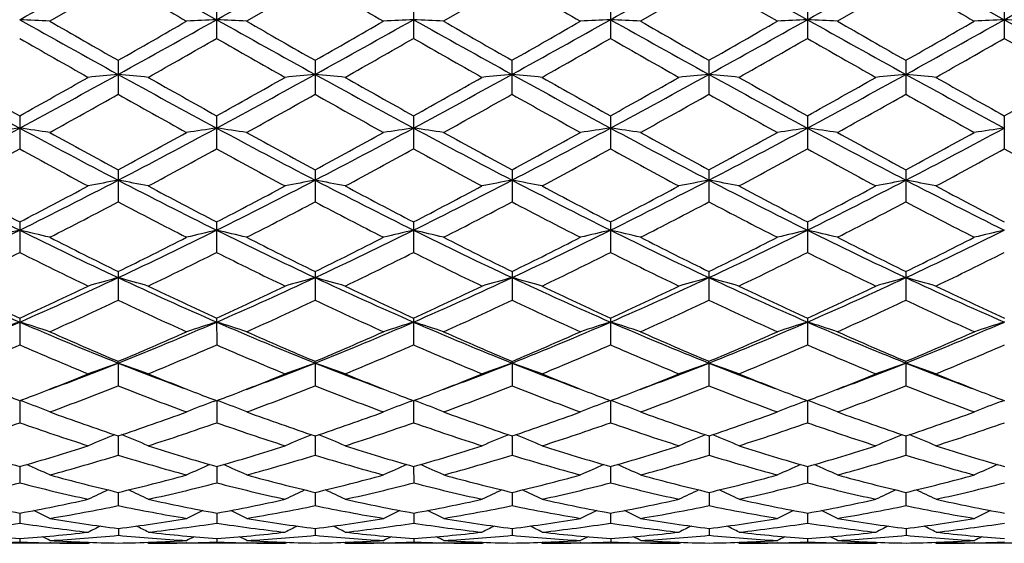
# Model space of a CAD drawing. Units: inches. Extents: x 0 to 11, y 0 to 8.5.
# Drawn here: x 8.9 to 9.1, y 4.5 to 4.6 of the extents above; entities that cross this region are included whole.
import ezdxf

# ---------------------------------------------------------------- set-up
doc = ezdxf.new("R2010")
doc.units = ezdxf.units.IN
doc.header["$LTSCALE"] = 0.605
doc.header["$MEASUREMENT"] = 0
doc.layers.get('0').update_dxf_attribs({"linetype": 'CONTINUOUS'})

msp = doc.modelspace()

# ---------------------------------------------------------------- linework, layer by layer
at = {"color": 7, "linetype": 'CONTINUOUS'}
for p, q in [((8.8803763879, 4.6307191353), (8.9096238504, 4.61430129)), ((9.0558610335, 4.6307191353), (9.0851091615, 4.61430129)), ((9.114355906, 4.6307191353), (9.1436037178, 4.614301281)), ((8.8803744017, 4.6255715757), (8.8600425223, 4.6138601881)), ((8.9388689132, 4.6255719327), (8.9185358815, 4.6138601871)), ((8.9973641763, 4.6255734521), (8.9770333888, 4.6138601862)), ((9.0558594347, 4.6255719349), (9.0355305702, 4.6138601876)), ((9.076193135, 4.6138601872), (9.0558594347, 4.6255719349)), ((9.1143539447, 4.6255715753), (9.0940224628, 4.6138601876)), ((8.9096219087, 4.6189889546), (8.9096223584, 4.6087465164)), ((8.96811664, 4.6189908539), (8.9681170899, 4.608744627)), ((9.0266119971, 4.6189908539), (9.026612447, 4.6087446237)), ((9.0851067285, 4.6189889546), (9.0851071783, 4.6087465134)), ((9.1436017522, 4.6189888245), (9.1436022019, 4.608746646)), ((8.8803754277, 4.6022272814), (8.8803763231, 4.5921299795)), ((8.9388699404, 4.6022269278), (8.9388708357, 4.5921303264)), ((8.9973651996, 4.6022254301), (8.9973660947, 4.5921318101)), ((9.0558604586, 4.6022269278), (9.0558613539, 4.5921303308)), ((9.1143549712, 4.6022272814), (9.1143558666, 4.5921299787)), ((8.8511293752, 4.5857368109), (8.8511307071, 4.5758882293)), ((8.9096243989, 4.5857369368), (8.9096257308, 4.5758881102)), ((8.96811913, 4.5857387743), (8.9681204624, 4.5758863039)), ((9.0266144871, 4.5857387743), (9.0266158196, 4.5758863006)), ((9.0851092187, 4.5857369368), (9.0851105506, 4.5758881068)), ((9.1436042424, 4.5857368109), (9.1436055743, 4.575888234)), ((8.8803793588, 4.5696827937), (8.8803811152, 4.5601713433)), ((8.9388738715, 4.5696824585), (8.9388756278, 4.5601716676)), ((8.9973691308, 4.5696810387), (8.9973708866, 4.5601730569)), ((9.0558643897, 4.5696824585), (9.055866146, 4.5601716723)), ((9.1143589023, 4.5696827937), (9.1143606587, 4.5601713424)), ((8.8511347096, 4.5542134429), (8.8511368725, 4.5451369376)), ((8.9096297333, 4.5542135597), (8.9096318962, 4.5451368294)), ((8.9681244643, 4.5542152647), (8.968126628, 4.5451351761)), ((9.0266198214, 4.5542152647), (9.0266219851, 4.5451351729)), ((9.0851145531, 4.5542135597), (9.085116716, 4.5451368259)), ((8.8803860449, 4.5394838983), (8.8803885948, 4.5309238196)), ((8.9388805576, 4.5394835945), (8.9388831073, 4.5309241083)), ((8.9973758171, 4.539482307), (8.9973783661, 4.5309253497)), ((9.0558710758, 4.5394835945), (9.0558736256, 4.5309241133)), ((9.1143655884, 4.5394838983), (9.1143681383, 4.5309238182)), ((8.8511426833, 4.5256301457), (8.851145594, 4.517674522)), ((8.9096377069, 4.5256302489), (8.9096406177, 4.5176744284)), ((8.9681324377, 4.525631756), (8.9681353496, 4.5176729919)), ((9.0266277949, 4.525631756), (9.0266307068, 4.5176729886)), ((9.0851225267, 4.5256302489), (9.0851254375, 4.5176744251)), ((8.8803982592, 4.5122798933), (8.880395229, 4.512791122)), ((8.8803982592, 4.5122798933), (8.8803984745, 4.5055113734)), ((8.9388931316, 4.5122796787), (8.9388897418, 4.5127908611)), ((8.9388931316, 4.5122796787), (8.938892987, 4.5055116157)), ((8.9973880178, 4.5122787495), (8.9973850014, 4.5127897555)), ((8.9973880178, 4.5122787495), (8.9973882456, 4.5055126617)), ((9.0558829048, 4.5122796787), (9.05588026, 4.5127908611)), ((9.0558829048, 4.5122796787), (9.0558835052, 4.505511621)), ((9.1143777773, 4.5122798933), (9.1143747725, 4.512791122)), ((9.1143777773, 4.5122798933), (9.1143780179, 4.5055113721)), ((8.8511562421, 4.5010853436), (8.8511565365, 4.4945563474)), ((8.852161735, 4.5008577771), (8.8513577414, 4.5011634142)), ((8.9086450227, 4.5008578486), (8.909446126, 4.50116251)), ((8.9096508096, 4.5010854295), (8.9096515602, 4.4945562724)), ((8.9106561514, 4.5008578334), (8.9098525148, 4.5011633886)), ((8.9671395168, 4.5008590407), (8.9679408091, 4.5011637776)), ((8.9681455483, 4.5010866807), (8.9681462922, 4.4945551081)), ((8.9691511127, 4.5008590338), (8.968347301, 4.501164659)), ((9.0256354966, 4.5008590319), (9.0264363985, 4.5011636716)), ((9.0266413712, 4.5010866805), (9.0266416493, 4.4945551043)), ((9.0276470933, 4.5008590424), (9.0268428898, 4.5011647652)), ((9.0841304571, 4.5008578315), (9.0849311851, 4.5011624013)), ((9.085136109, 4.5010854293), (9.08513638, 4.4945562691)), ((9.0861415863, 4.5008578503), (9.0853375733, 4.5011634975)), ((9.1426248742, 4.5008577755), (9.143425958, 4.5011624267)), ((8.8804096728, 4.4906302366), (8.8804103745, 4.4849105914)), ((8.938904499, 4.4906300284), (8.938904887, 4.4849107782)), ((8.9973994329, 4.4906291474), (8.9974001455, 4.484911588)), ((9.0558943676, 4.4906300287), (9.0558954052, 4.4849107829)), ((9.1143891939, 4.4906302366), (9.114389918, 4.4849105901)), ((8.8511686057, 4.4815232843), (8.8511692793, 4.4766708326)), ((8.9096632729, 4.4815232459), (8.909664303, 4.4766707789)), ((8.9681580098, 4.481524195), (8.9681590351, 4.4766699309)), ((9.0266537312, 4.4815243183), (9.0266543923, 4.4766699272)), ((9.0851484673, 4.4815233545), (9.0851491229, 4.476670776)), ((8.8804229526, 4.4738536914), (8.8804238376, 4.4699131495)), ((8.9389176969, 4.4738535998), (8.9389183501, 4.469913274)), ((8.9974127154, 4.4738529191), (8.9974136086, 4.4699138169)), ((9.0559077346, 4.4738534847), (9.0559088683, 4.4699132787)), ((9.1144024792, 4.4738536873), (9.1144033811, 4.4699131487)), ((8.8511825944, 4.4676934581), (8.8511833329, 4.4647053075)), ((8.9096773769, 4.4676934547), (8.9096783566, 4.4647052775)), ((8.9681721119, 4.4676940624), (8.9681730888, 4.4647047784)), ((9.026667716, 4.4676941085), (9.0266684459, 4.4647047749)), ((9.08516245, 4.467693502), (9.0851631765, 4.4647052745)), ((8.8804376437, 4.4631042846), (8.8804383465, 4.4610953919)), ((8.9389322893, 4.4631042217), (8.9389328589, 4.4610954491)), ((8.9974274099, 4.4631038626), (8.9974281174, 4.461095704)), ((9.0559225314, 4.4631041852), (9.0559233771, 4.461095453)), ((9.1144171772, 4.4631042833), (9.1144178899, 4.4610953912)), ((8.8715343239, 4.4587191353), (8.8308711538, 4.4587191353)), ((8.8511977675, 4.4601286373), (8.8511981572, 4.4591196007)), ((8.8602364308, 4.4588427695), (8.8600944386, 4.4588458964)), ((8.8715343239, 4.4587191353), (8.8720937154, 4.4590093887)), ((8.8893678786, 4.4587191357), (8.8888077855, 4.4590093646)), ((8.9300305388, 4.4587191353), (8.8893678794, 4.4587191353)), ((8.9007922443, 4.4588459561), (8.9006598051, 4.4588427665)), ((8.9096926968, 4.4601286468), (8.9096931809, 4.4591195953)), ((8.918732939, 4.4588427631), (8.918587805, 4.4588459592)), ((8.9300305388, 4.4587191353), (8.9305897044, 4.4590092874)), ((8.947863371, 4.4587191333), (8.9473030971, 4.4590094163)), ((8.9885262377, 4.4587191353), (8.9478633695, 4.4587191353)), ((8.9592841364, 4.4588458276), (8.959155467, 4.4588427296)), ((8.9681874299, 4.4601288902), (8.9681879131, 4.459119464)), ((8.9772270681, 4.4588427263), (8.9770853134, 4.4588458464)), ((8.9885262377, 4.4587191353), (8.9890854612, 4.4590092502)), ((9.0063554027, 4.4587191354), (9.0057954963, 4.4590092189)), ((9.0470182735, 4.4587191353), (9.0063554029, 4.4587191353)), ((9.0177813082, 4.458845917), (9.0176487143, 4.4588427252)), ((9.026682884, 4.4601288976), (9.0266832702, 4.4591194615)), ((9.0355824877, 4.4588457644), (9.0357203177, 4.4588427305)), ((9.0470182735, 4.4587191353), (9.0475778597, 4.4590094483)), ((9.0648510984, 4.4587191371), (9.0642912529, 4.4590092557)), ((9.1055137612, 4.4587191353), (9.0648511018, 4.4587191353)), ((9.0762788181, 4.4588460361), (9.0761428451, 4.4588427619)), ((9.0851776156, 4.4601286544), (9.0851780007, 4.4591195927)), ((9.0940743787, 4.4588458856), (9.0942159786, 4.4588427674)), ((9.1055137612, 4.4587191353), (9.1060731715, 4.4590093967)), ((9.1233473175, 4.4587191349), (9.1227872416, 4.4590093567)), ((9.1640104868, 4.4587191353), (9.1233473171, 4.4587191353)), ((9.1347721853, 4.4588459677), (9.134639353, 4.4588427686))]:
    msp.add_line(p, q, dxfattribs=at)
for centre, radius, start, end in [((2.0488729094, 16.7662364338), 13.9262421306, 299.2386771985, 299.3766689651), ((2.0844588415, 16.8071848368), 13.9731630844, 299.2386308664, 299.3761603772), ((2.164434437, 16.872911016), 14.0485950393, 299.2394272181, 299.3762151113), ((2.25658145, 16.8128974022), 13.9797903351, 299.2392209596, 299.3766828955), ((2.3164122464, 16.8110637347), 13.9775376135, 299.2381128679, 299.3756017123), ((14.3983355529, 14.1818053658), 11.0349218174, 239.9970007697, 240.1188304439), ((14.3776886291, 14.0429095278), 10.875063553, 239.9921643905, 240.115773891), ((14.7930613485, 14.662028236), 11.5896734355, 239.9950879876, 240.1110877744), ((14.6327103678, 14.1826789594), 11.0358760035, 239.997491555, 240.1193124872), ((8.7042331455, 1.5556809253), 3.0621458095, 87.0833928425, 87.2503723414), ((11.6551696368, 9.6239471101), 5.7410098046, 240.7630276241, 241.0970028069), ((12.0173199318, 10.1088107108), 6.3374191819, 240.119274631, 240.3310611592), ((5.9886826727, 9.6796962987), 5.8431651193, 299.662144656, 299.8918304096), ((6.3960368783, 9.1010768596), 5.1428858123, 298.8856825882, 299.258475323), ((9.0566629699, 1.551415849), 3.0664128436, 92.7484729899, 92.9152959803), ((8.7625753818, 1.5530866217), 3.0647444424, 87.0830391147, 87.2498546494), ((11.694036043, 9.588671394), 5.700641121, 240.762004385, 241.0983477038), ((11.9476705548, 9.8849710798), 6.0794956134, 240.1154292484, 240.3362119496), ((6.0419249333, 9.6880644076), 5.8530362415, 299.6662811871, 299.8955590411), ((6.4549503194, 9.1002419146), 5.1419526034, 298.8860927583, 299.2589530606), ((9.1149883222, 1.5549688655), 3.0628559552, 92.7484949255, 92.9155649677), ((8.8213106801, 1.5581023934), 3.0597230687, 87.0827065079, 87.2498477163), ((11.7552501314, 9.5934592385), 5.7061470784, 240.76165885, 241.0976809614), ((12.0499595589, 9.9602360233), 6.1665719682, 240.1110855129, 240.3287393798), ((6.208019675, 9.4998727492), 5.6362574212, 299.6627086969, 299.9008294179), ((6.5277441829, 9.0745978261), 5.112591927, 298.8846116472, 299.2596239078), ((9.1735772569, 1.5535614591), 3.064266207, 92.7489718312, 92.9159398932), ((8.8799002531, 1.559522557), 3.0583000432, 87.0830810334, 87.2503252664), ((11.8293187386, 9.6213898036), 5.7381255844, 240.762195828, 241.0963357789), ((12.2192353109, 10.1540135694), 6.3897789766, 240.1157389317, 240.3257681058), ((6.2538570375, 9.5231697551), 5.6627644734, 299.6573495884, 299.8943678942), ((6.5818884194, 9.0825159833), 5.1216263657, 298.8844403148, 299.2587873161), ((9.232313585, 1.548522489), 3.069310802, 92.7489653006, 92.9156071599), ((8.9382262749, 1.5559847177), 3.0618417396, 87.0833500811, 87.250347522), ((11.8857316874, 9.6177366259), 5.7339211447, 240.7625186545, 241.0969037131), ((12.2514980298, 10.109050252), 6.3377256016, 240.1188002194, 240.3305733903), ((6.2211932114, 9.6823633723), 5.8462096842, 299.6617194182, 299.8912889417), ((6.6269204684, 9.1067020645), 5.149306689, 298.8856093423, 299.2579405739), ((9.2906564414, 1.5511049255), 3.0667240528, 92.7484483204, 92.9152529928), ((8.9965258604, 1.5524041233), 3.0654275559, 87.0831382911, 87.2499180358), ((11.9264371997, 9.5859667375), 5.6975099472, 240.7625728329, 241.0991064199), ((11.1784726798, 8.6703138208), 4.6811178473, 240.1865759185, 240.4729836292), ((6.4010270221, 8.9880611004), 5.0469244903, 299.5396751378, 299.8053022965), ((11.3002709086, 8.7817194741), 4.8092518957, 240.1920974291, 240.4708858522), ((6.5041794591, 8.9102216454), 4.9571860156, 299.5341815, 299.8045987815), ((11.3031480242, 8.6849451267), 4.6976355735, 240.1939788575, 240.4793902117), ((6.5289064418, 8.9702083587), 5.0260224012, 299.5319889366, 299.7987354701), ((11.3186009327, 8.6087207286), 4.6100997881, 240.1872676738, 240.4780625291), ((6.4971278672, 9.1277461408), 5.2075900904, 299.5418254717, 299.7992726994), ((11.4058367012, 8.6586653361), 4.6677219268, 240.1859488452, 240.4731733993), ((6.6266768145, 9.0027200964), 5.0637847619, 299.5398974135, 299.8046448539), ((11.5393143097, 8.7905828876), 4.8194596022, 240.1922430525, 240.4704428344), ((10.4269960343, 7.5076718085), 3.323001333, 241.1164224867, 241.6908322537), ((7.3742976643, 7.3255847522), 3.1157291089, 298.293819169, 298.9063682882), ((9.0284008225, 3.0490817405), 1.5560167552, 95.4587698163, 95.7887639137), ((8.7325128966, 3.0513753957), 1.5537184656, 84.2086460158, 84.5389867119), ((10.4919326651, 7.5193617309), 3.3363481563, 241.1165438046, 241.6886354019), ((7.4363991001, 7.3190137038), 3.1082334545, 298.2926889135, 298.9067195951), ((9.0870318447, 3.04783472), 1.5572710133, 95.4593919653, 95.7890709056), ((8.7909957791, 3.0510395798), 1.5540538396, 84.2094328031, 84.5397247497), ((10.5530566164, 7.5242712834), 3.3419169557, 241.1177345903, 241.6888664132), ((7.4881060928, 7.3316047962), 3.1225371894, 298.2928581537, 298.9040719153), ((9.145700172, 3.0457658679), 1.5593467271, 95.45850453, 95.7877139734), ((8.8491784668, 3.0479273274), 1.5571814222, 84.2096622862, 84.5391854174), ((10.606807214, 7.5157093222), 3.3321286613, 241.1180572509, 241.6908790197), ((7.5444077137, 7.3354957439), 3.1270033217, 298.2944679919, 298.904795796), ((9.2038824681, 3.048883426), 1.5562138261, 95.457965492, 95.7879430852), ((8.907846221, 3.0499892547), 1.5551126574, 84.2083048373, 84.5382968853), ((10.6612959363, 7.5082097215), 3.3236266589, 241.1160814265, 241.6903723626), ((7.6067203632, 7.3284123148), 3.1189569225, 298.2943867773, 298.9062960944), ((9.2623650322, 3.0492227707), 1.5558749083, 95.4587026875, 95.7887298303), ((8.9664772714, 3.0512361099), 1.5538585604, 84.2086116323, 84.5389196408), ((10.7241654243, 7.5161873579), 3.3327249263, 241.1164776689, 241.6891967213), ((10.520879293, 7.5807827165), 3.4290472094, 240.4704364957, 240.8601607175), ((7.2319392126, 7.4902844484), 3.3253832503, 299.1382348447, 299.5400527951), ((10.6189294492, 7.6509448839), 3.5095902202, 240.4731385462, 240.8538935356), ((7.3191047316, 7.4394752772), 3.2670438209, 299.1329351461, 299.5419454985), ((10.6939552642, 7.680740333), 3.5436626548, 240.4780002942, 240.8550690516), ((7.3403346755, 7.5063880269), 3.3436319006, 299.1325198969, 299.532160592), ((10.7283651149, 7.6383801775), 3.4949355839, 240.4793481565, 240.8617215973), ((7.3840217715, 7.5322577516), 3.3734381442, 299.1383076248, 299.5343680762), ((10.7573904055, 7.5853044065), 3.4342290798, 240.4708744, 240.8600080142), ((7.4623849274, 7.4965457875), 3.3325729235, 299.1388911955, 299.5398351149), ((10.8492134332, 7.6443961789), 3.5020707932, 240.4729438123, 240.8545231341), ((7.5560416871, 7.4341971527), 3.2609938954, 299.1326981762, 299.5424700287), ((7.3831005737, 7.2526641488), 3.0529128274, 298.9327161769, 299.3696171845), ((10.3128871964, 7.1368350074), 2.9202073697, 240.6231912078, 241.0799862037), ((7.4160450452, 7.2985415422), 3.1054242935, 298.9357682889, 299.3653031501), ((10.3658797747, 7.1265670172), 2.9085604427, 240.6184104275, 241.0769929035), ((7.4710287603, 7.3041849455), 3.1120632831, 298.9421144859, 299.3707102112), ((10.4478722558, 7.1685976153), 2.9567117154, 240.6212334067, 241.0723940275), ((7.559785497, 7.2500383152), 3.0500357097, 298.9369022861, 299.3741691667), ((10.5165917799, 7.1875510576), 2.9782448067, 240.6287274264, 241.0766500014), ((7.6167095416, 7.25327671), 3.0536284043, 298.9332476349, 299.3700397466), ((10.5469046584, 7.1369527024), 2.9203285323, 240.6236756638, 241.0804585319), ((7.7984854511, 6.5359503288), 2.2193714991, 297.4595235537, 298.3137475935), ((9.0012756983, 3.5262499422), 1.0664684908, 98.0933157831, 98.5774427386), ((8.7013101387, 3.5287752902), 1.0639230278, 81.4195405929, 81.9046809712), ((9.959528409, 6.641576439), 2.3388030872, 241.7112041249, 242.5218922555), ((10.0311862941, 6.7005923762), 2.4218035121, 241.080382542, 241.628543908), ((7.7681161261, 6.6296471446), 2.3410644215, 298.3665155674, 298.9335011303), ((7.8526934222, 6.5439573678), 2.2284537066, 297.4624184076, 298.3131313491), ((9.0595714255, 3.5274834559), 1.0652192968, 98.0920683662, 98.5768266911), ((8.7596492866, 3.5278813636), 1.0648299578, 81.418512268, 81.9031758086), ((10.0123085794, 6.6307792198), 2.3265872186, 241.7091091312, 242.5240624129), ((10.0713647855, 6.6671184771), 2.3836471053, 241.0766233316, 241.6335876826), ((7.8258703545, 6.6306726723), 2.3423188275, 298.3705271427, 298.9371567659), ((7.9106402751, 6.5449075912), 2.2295496845, 297.4636519313, 298.3139508725), ((9.1178941679, 3.5287022021), 1.0639889538, 98.0921331697, 98.5776074516), ((8.8183891287, 3.5296074122), 1.0630870728, 81.417545815, 81.903155338), ((10.0734757023, 6.6357087475), 2.3321940729, 241.7086899306, 242.5216984716), ((10.1361261835, 6.6780860182), 2.3962761074, 241.0723615146, 241.6263595876), ((7.9011448773, 6.5998993296), 2.3072697985, 298.3670005766, 298.9422964789), ((7.9740699221, 6.5355835385), 2.219001025, 297.4616187664, 298.3159876336), ((9.1764856084, 3.5282128676), 1.0644868744, 98.0935204011, 98.5786960472), ((8.8769806156, 3.5300969439), 1.062588949, 81.418634675, 81.9045438219), ((10.1362890502, 6.6438697351), 2.341426531, 241.710308764, 242.5200852465), ((10.2102646298, 6.7067870492), 2.4289619071, 241.0769163834, 241.6234035804), ((7.9575373359, 6.604233808), 2.3120816401, 298.3618359382, 298.9359665569), ((8.0323852584, 6.5360377606), 2.2194864203, 297.4603302022, 298.3144968906), ((9.2352258835, 3.5264830877), 1.0662335147, 98.0935002686, 98.5777301189), ((8.9353036839, 3.5288809713), 1.0638164999, 81.419415953, 81.9046089695), ((10.1931345435, 6.6408422118), 2.3379794074, 241.7107415282, 242.5217080074), ((10.2651858573, 6.7005872628), 2.4218085261, 241.079917697, 241.6280696792), ((8.0018641565, 6.6301114708), 2.3415829887, 298.3661022497, 298.9329707912), ((8.0862338698, 6.544814278), 2.2294165392, 297.4622748662, 298.3126280147), ((9.2935650714, 3.5273770309), 1.0653265755, 98.0919965236, 98.5767018894), ((7.7815081997, 6.5301676053), 2.2278465353, 298.0985399689, 298.6929121785), ((9.9056441421, 6.5024425516), 2.1962718726, 241.305589044, 241.9085607962), ((7.8553423298, 6.5016547331), 2.1954704705, 298.0959182935, 298.6990150608), ((9.9400360884, 6.4579817793), 2.1456985077, 241.3001365813, 241.9173466872), ((7.9218924697, 6.48699801), 2.1787475685, 298.0905819144, 298.6982675735), ((9.9880119306, 6.4389145705), 2.1239239466, 241.3020518594, 241.9255895558), ((7.9741945723, 6.498766985), 2.1920448437, 298.0884689869, 298.6925446745), ((10.0380599868, 6.4229834083), 2.1058934035, 241.2955124026, 241.9243093798), ((8.0168114665, 6.5277315132), 2.2250742948, 298.0980255598, 298.6931344375), ((10.1021381305, 6.4330773804), 2.1174269987, 241.2941576253, 241.9195706879), ((8.0878271538, 6.5044366141), 2.1986284225, 298.0961362919, 298.6983776318), ((10.1749643628, 6.4597249193), 2.1476828467, 241.3002731808, 241.9169170309), ((9.6421366662, 6.1450399545), 1.7788253034, 242.5406498816, 243.5974609408), ((8.0886515804, 6.0885293542), 1.7155303563, 296.3888526616, 297.4844403501), ((9.0326289916, 3.7544724636), 0.8262948622, 100.617556437, 101.2474110234), ((8.7282807299, 3.7555651883), 0.8251940252, 78.7479514216, 79.3783989115), ((9.7039018085, 6.1514110068), 1.7859861158, 242.5418330834, 243.5943680334), ((8.1496216266, 6.083690687), 1.7100955911, 296.3866104798, 297.4856871261), ((9.0912643583, 3.7538160315), 0.826965828, 100.618745437, 101.2479961228), ((8.7867641834, 3.7553938989), 0.8253643706, 78.7494519234, 79.3798100439), ((9.7634123516, 6.1535002578), 1.7883084387, 242.5438245001, 243.5949756767), ((8.2050877426, 6.0897918605), 1.7169064118, 296.3866744921, 297.481375947), ((9.1499356837, 3.7527412458), 0.8280542272, 100.6170471951, 101.2454089618), ((8.8449382041, 3.7537628402), 0.8270261305, 78.7498897172, 79.378780457), ((9.8190648944, 6.1480091829), 1.7821257849, 242.5435240319, 243.5983418787), ((8.2618895324, 6.0930238312), 1.7205545408, 296.3893777161, 297.4817374527), ((9.208109371, 3.7543746956), 0.8263900564, 100.6160182502, 101.245846129), ((8.9036092393, 3.7548356007), 0.8259397773, 78.7473010453, 79.3770806479), ((9.8762373843, 6.1452601748), 1.7790762537, 242.5404875285, 243.5971280148), ((8.3221087292, 6.0895438788), 1.7166714552, 296.3894318379, 297.4842802032), ((9.2665927137, 3.7545466851), 0.826219001, 100.6174281437, 101.2473460621), ((8.962244525, 3.7554913747), 0.8252694721, 78.7478861408, 79.3782706023), ((9.9373517379, 6.1503826032), 1.7848293704, 242.5416960615, 243.5949237999), ((9.6559244188, 6.110607743), 1.7521557275, 241.9060071439, 242.6571480047), ((8.0372583289, 6.1274620335), 1.7713006213, 297.3535277612, 298.0963886719), ((9.7488369261, 6.1759927937), 1.8260439744, 241.9195088267, 242.640206406), ((8.1033461389, 6.1131244065), 1.7550772812, 297.3484374878, 298.0981979013), ((9.8115151275, 6.1841528629), 1.8352123542, 241.9242132637, 242.6412645935), ((8.1519214896, 6.1323270044), 1.7766890439, 297.3481079335, 298.0887501384), ((9.8639956281, 6.1729715654), 1.8225175452, 241.9255265938, 242.6476651341), ((8.2065953163, 6.139338986), 1.7846729114, 297.3536662268, 298.0909006765), ((9.9149050567, 6.1581992327), 1.8059131538, 241.9173253796, 242.6461017207), ((8.2703110133, 6.1292116161), 1.7732804872, 297.3541626051, 298.0961807283), ((9.9818857657, 6.1742358141), 1.82405577, 241.9193211252, 242.6408172577), ((8.0944470349, 6.0523078962), 1.6864649029, 296.9986703598, 297.7765505617), ((9.6657856126, 6.0515921708), 1.6855848569, 242.2280387415, 243.0064524933), ((8.1457859215, 6.0661576257), 1.7020531659, 297.0016124004, 297.7724077788), ((9.7029467833, 6.0101759143), 1.6389987931, 242.2132769231, 243.0137402353), ((8.2033614963, 6.0675694831), 1.703729704, 297.0076802185, 297.7776715207), ((9.7682443694, 6.0232503819), 1.6537355247, 242.2159270082, 243.0093381376), ((8.2703115306, 6.0513099237), 1.685404801, 297.0026691454, 297.7809527472), ((9.8297243685, 6.0293655947), 1.6605382657, 242.2231923539, 243.0133999821), ((8.3283266404, 6.0524718724), 1.686656558, 296.9991785427, 297.7769583617), ((9.8800861604, 6.0136278041), 1.6428241627, 242.2183611395, 243.0170487041), ((8.2353074786, 5.7918277899), 1.3845628907, 295.0659528118, 296.4094669567), ((9.0066697391, 3.8782789458), 0.6912071201, 103.0037616734, 103.7634565304), ((8.6959217612, 3.8797943659), 0.6896594592, 76.232284173, 76.9934884842), ((9.4889462658, 5.837699321), 1.4354229213, 243.6192056768, 244.9153505682), ((8.2913233248, 5.7969081735), 1.3902155274, 295.0698308163, 296.4078339805), ((9.0649574905, 3.8790694963), 0.6903903511, 103.0018009896, 103.762491656), ((8.7542541026, 3.8792187959), 0.6902568136, 76.2306728868, 76.9911224046), ((9.5444992035, 5.8315902082), 1.4286429068, 243.6160281362, 244.9183395991), ((8.3493600706, 5.7977680459), 1.3911886651, 295.0719126488, 296.4089919726), ((9.123274993, 3.8798434158), 0.6895971635, 103.0019046846, 103.7637154624), ((8.8130017421, 3.8803160695), 0.6891315389, 76.2291578684, 76.9910881639), ((9.6047930859, 5.8351906498), 1.4326671197, 243.6155439852, 244.9142288608), ((8.410525692, 5.7922051404), 1.3850188394, 295.0693441995, 296.4124285114), ((9.181871248, 3.8795252619), 0.6899297543, 103.0040860424, 103.7654210279), ((9.6654554609, 5.8397118164), 1.4376801224, 243.61826648, 244.9123761833), ((8.8715979455, 3.8806339238), 0.6887992494, 76.2308641053, 76.99327115), ((8.4692229399, 5.7919130051), 1.3846678212, 295.066894328, 296.410286318), ((9.2406192075, 3.8784261896), 0.6910568538, 103.0040521039, 103.7639069053), ((8.9299156988, 3.87986138), 0.6895910397, 76.2320887024, 76.9933751964), ((9.7228640039, 5.8375514142), 1.4352627727, 243.6188032832, 244.9150809865), ((8.5251953713, 5.7971502157), 1.3904803055, 295.0696160604, 296.407376625), ((9.2989514791, 3.8790022365), 0.6904590216, 103.001687855, 103.7622960664), ((9.5077373423, 5.8211582158), 1.4269753699, 243.0066298395, 243.9192717308), ((8.2527244282, 5.8214198056), 1.4273467607, 296.087300093, 296.9995019381), ((9.5749328812, 5.8386173539), 1.4464823135, 243.0133765722, 243.9137567593), ((8.3109996597, 5.8216532246), 1.427653103, 296.0910791877, 297.0029967017), ((9.6354674774, 5.8423902781), 1.4507688127, 243.0093013282, 243.9069644374), ((8.3751498825, 5.8102946633), 1.4149661334, 296.0876867615, 297.0078737345), ((9.699132174, 5.8527803514), 1.4623724602, 243.0136432664, 243.9040935447), ((8.4328900075, 5.8121097825), 1.4169272479, 296.0828576853, 297.0018290967), ((9.7564811739, 5.8506970673), 1.4599973971, 243.01651196, 243.9084974688), ((8.4866230837, 5.8216071279), 1.4275505693, 296.0869097478, 296.9989956442), ((8.2328650066, 5.7793875818), 1.3804473007, 295.6677092852, 296.6076148047), ((9.4642786254, 5.7691837439), 1.369026439, 243.3930854934, 244.340990585), ((8.2966825091, 5.7684536951), 1.3682876571, 295.6652093345, 296.6134017404), ((9.5270891496, 5.7780648664), 1.3788999261, 243.3980353034, 244.339195165), ((8.3579717692, 5.7629160253), 1.3620863223, 295.6601739512, 296.6126240206), ((9.5677561452, 5.7419788191), 1.3386524064, 243.3887152574, 244.3581785347), ((8.4142739855, 5.7675828448), 1.3672411552, 295.6582030248, 296.6071870191), ((9.6232240749, 5.7356146356), 1.3316063243, 243.3825183089, 244.356983282), ((8.4672996757, 5.7784684224), 1.3794218798, 295.6672227099, 296.6078209968), ((9.6836848581, 5.7394684745), 1.335931101, 243.3811553061, 244.3525258341), ((8.5301403601, 5.7695276522), 1.3694815629, 295.665417862, 296.612800923), ((9.3254960713, 5.6143896527), 1.1886792267, 244.9337449068, 246.4807902398), ((8.3889501327, 5.5871021636), 1.1588083312, 293.506578324, 295.0930668527), ((9.0389600339, 3.9550478465), 0.6038079634, 105.2254836729, 106.1044119763), ((8.7219499176, 3.9557364959), 0.6031088208, 73.8897865742, 74.769435761), ((9.3859751705, 5.6187424737), 1.1934623374, 244.9360357166, 246.4768208854), ((8.4491187134, 5.58342429), 1.1547679256, 293.5031971824, 295.0952466801), ((9.0976019518, 3.9545741698), 0.6043034684, 105.2271459649, 106.1052266853), ((8.7804344848, 3.9556193498), 0.6032243972, 73.8918770719, 74.7714101889), ((9.4449977134, 5.6200082775), 1.1948326384, 244.9388323771, 246.4778203554), ((8.5059013874, 5.5873649233), 1.1590634371, 293.5031440349, 295.0892632411), ((9.1562778072, 3.9538129761), 0.6050847652, 105.2247676014, 106.1016217349), ((8.838595483, 3.9544498446), 0.6044398342, 73.892487852, 74.7699730824), ((9.5016546461, 5.6160298276), 1.1904508663, 244.9378705879, 246.4825506992), ((8.5632098076, 5.5899016842), 1.1618632863, 293.5069532831, 295.0892222758), ((9.2144384972, 3.9549840123), 0.6038677711, 105.2233312857, 106.1022317988), ((8.8972711442, 3.9552100184), 0.603659575, 73.8888809141, 74.7675929446), ((9.5595360979, 5.614518297), 1.1888211379, 244.9337780648, 246.4806047726), ((8.6226838511, 5.5876389755), 1.1593987201, 293.5071533346, 295.092817026), ((9.272923021, 3.9551013868), 0.603751961, 105.2253043064, 106.1043215194), ((8.9559129505, 3.955683138), 0.6031646354, 73.8896957276, 74.769256337), ((9.6197202819, 5.6182309688), 1.1928996965, 244.9358265515, 246.4773549247), ((9.3379212146, 5.5906873733), 1.1710252929, 244.3386513715, 245.4374909246), ((8.3609552938, 5.5975637885), 1.1786964883, 294.5742704677, 295.6656323752), ((9.3999922279, 5.5982374615), 1.1793785605, 244.3409746512, 245.431954057), ((8.4223698203, 5.5914119504), 1.1718876348, 294.5695455541, 295.667299234), ((9.4708687991, 5.6247855769), 1.2086699182, 244.3568823105, 245.4213588336), ((8.4770108587, 5.5998536331), 1.1811659692, 294.569320724, 295.658462521), ((9.5271005464, 5.6201373713), 1.2035013573, 244.3581242319, 245.4273156733), ((8.5340646593, 5.6027503266), 1.184399788, 294.5744779735, 295.6605004665), ((9.5826647245, 5.6136589675), 1.1963923817, 244.3504290746, 245.4259626146), ((8.594579877, 5.5983113515), 1.1795239883, 294.5748647346, 295.6654409771), ((9.6443925538, 5.620479374), 1.2039395486, 244.3522925773, 245.4210343486), ((8.3958656233, 5.5609106582), 1.1382598109, 294.0673476058, 295.1930749923), ((9.3647912079, 5.5609449993), 1.1382396597, 244.8131429872, 245.9391632232), ((8.4515505804, 5.5670640135), 1.1450235319, 294.0700926199, 295.1892285273), ((9.4230826626, 5.5603395646), 1.137605111, 244.8094145103, 245.9359490987), ((8.509718156, 5.5675284535), 1.1455821575, 294.0756852081, 295.1941991414), ((9.474974865, 5.5458945075), 1.1217222507, 244.8005423987, 245.9431437851), ((8.5715242599, 5.5603495177), 1.137677887, 294.0710280463, 295.1971993504), ((9.5346767563, 5.5487722036), 1.1248409553, 244.8073661988, 245.9468774154), ((8.6298085734, 5.560970656), 1.1383296784, 294.0678160466, 295.1934561307), ((9.5899572962, 5.5417354201), 1.1171056983, 244.8029086269, 245.9502507638), ((8.4565410133, 5.4308041612), 0.9885219778, 291.691177527, 293.5273478638), ((9.0137187479, 4.0014015687), 0.5477393099, 107.2659248932, 108.2451968919), ((8.6888829148, 4.0024883156), 0.5466095567, 71.7501859006, 72.7312842384), ((9.256502703, 5.4568937509), 1.0167349176, 246.5040115551, 248.2896886741), ((8.5134705117, 5.4345156672), 0.9925496434, 291.6960073762, 293.5246574474), ((9.0719960609, 4.0020191072), 0.5470851757, 107.2633924067, 108.2439560276), ((8.7472062528, 4.0020359156), 0.5470924466, 71.7481129824, 72.7282275839), ((9.3132524417, 5.4526914795), 1.0121853823, 246.4997517481, 248.2934781597), ((8.571621842, 5.4352408298), 0.9933506363, 291.6989516772, 293.5261482102), ((9.1303066738, 4.0026170518), 0.5464605363, 107.2635290772, 108.245531557), ((8.8059640359, 4.0028845057), 0.5462050333, 71.746162658, 72.7281800246), ((9.372974956, 5.4554922169), 1.0152424308, 246.4992121752, 248.2875877472), ((8.6317383852, 5.4313080704), 0.9890978448, 291.6958797556, 293.5310046912), ((9.188909238, 4.0023642517), 0.5467336224, 107.2663480184, 108.2477258964), ((8.8645665128, 4.0031369702), 0.545932291, 71.748357809, 72.7310006632), ((9.4327313142, 5.4585623374), 1.0185605499, 246.5030528737, 248.2855327805), ((8.6904729771, 5.4308765745), 0.9886074409, 291.692236344, 293.528219413), ((9.2476672781, 4.0015145525), 0.5476221716, 107.2663007233, 108.2457765385), ((8.9228773281, 4.002539875), 0.5465560587, 71.749934245, 72.7311376605), ((9.4904904829, 5.4568975373), 1.0167414915, 246.5036864104, 248.2893350577), ((8.7474295266, 5.4345805849), 0.9926175419, 291.6957217595, 293.5242640659), ((9.3059904994, 4.001967449), 0.5471387757, 107.2632459553, 108.2437042881), ((9.2700924923, 5.4399372285), 1.0057155959, 245.9393984087, 247.2020520601), ((8.4906489571, 5.4397104171), 1.0055255024, 292.805530132, 294.068040486), ((9.3266301695, 5.4354477344), 1.0008188374, 245.9368441849, 247.2057424459), ((8.5490712471, 5.4397276667), 1.0055696397, 292.8089368521, 294.0712607673), ((9.3923501582, 5.4518965157), 1.0187830889, 245.9431463165, 247.1895778601), ((8.6099069745, 5.4343026881), 0.9996625962, 292.8057940162, 294.0757034294), ((9.4529780516, 5.4568440794), 1.0241694856, 245.9471293521, 247.1868820467), ((8.6680614793, 5.435308417), 1.000720764, 292.8014835625, 294.0701430422), ((9.5110202246, 5.4559523218), 1.0231718641, 245.949772934, 247.1908632749), ((8.7245930365, 5.4398107432), 1.0056317317, 292.8051771619, 294.0675749475), ((8.4599709337, 5.4163527841), 0.9801225593, 292.2325652331, 293.5224210754), ((9.2402542445, 5.4117078613), 0.9750390514, 246.4799592075, 247.7768566686), ((8.5206919113, 5.4110144028), 0.9743394742, 292.2302705261, 293.5276880809), ((9.300556557, 5.4160537299), 0.9797451927, 246.4844742026, 247.7752037054), ((8.5803442177, 5.4083877669), 0.9714704181, 292.2257235681, 293.526898677), ((9.3568036017, 5.4109160489), 0.9741386812, 246.4851605747, 247.7833387231), ((8.6379025372, 5.4107513591), 0.9740115814, 292.2239762205, 293.5219365146), ((9.4080430931, 5.3935706517), 0.9553387477, 246.4691314447, 247.7926738512), ((8.6941392248, 5.4159119441), 0.9796432305, 292.2321241764, 293.5226033197), ((9.4673506411, 5.3953827433), 0.9573233505, 246.4677948127, 247.7886682821), ((8.7544525081, 5.4115412006), 0.9749099095, 292.2304628196, 293.5271454008), ((8.5531589547, 5.3345246493), 0.8849700567, 290.284619436, 291.7017069105), ((9.0464287062, 4.0330279887), 0.5071967048, 109.1079628247, 110.1776724813), ((8.7144829157, 4.0335019229), 0.5067112059, 69.8163519632, 70.886792769), ((9.2128543947, 5.3484157671), 0.899805691, 248.3167278623, 249.7042594685), ((8.612873536, 5.3313250899), 0.8815464606, 290.2826723932, 291.7049422138), ((9.1050783601, 4.0326358592), 0.5076176945, 109.1099900682, 110.1786616784), ((8.772968832, 4.0334107605), 0.5068000731, 69.8188916513, 70.8892027669), ((9.2713990306, 5.348681951), 0.9000716272, 248.3200498235, 249.7068726957), ((8.6709927535, 5.3325174235), 0.8827940592, 290.2791220024, 291.6989538569), ((9.1637595662, 4.0320184348), 0.5082612143, 109.1070841755, 110.1742811809), ((8.831114446, 4.0324491711), 0.5078221391, 69.8196349676, 70.8874532132), ((9.328353976, 5.3447247732), 0.8958263492, 248.3180981033, 249.7110277934), ((8.7282493313, 5.3356878566), 0.8861968099, 290.2827239863, 291.6975768496), ((9.2219049052, 4.0329810981), 0.5072380447, 109.1053353921, 110.1750237581), ((8.8897955216, 4.0330660071), 0.5071792207, 69.81525245, 70.8845456285), ((9.3872044799, 5.3454348584), 0.8966167183, 248.3137235693, 249.7058514754), ((8.7870225472, 5.3348282449), 0.8852950003, 290.2848162881, 291.701412244), ((9.2803908253, 4.0330722963), 0.5071491429, 109.1077440724, 110.1775626471), ((8.9484450548, 4.0334576843), 0.5067586962, 69.816241774, 70.8865739181), ((9.4467276852, 5.3481372957), 0.8995076756, 248.3164617789, 249.70442529), ((8.5382639077, 5.324668927), 0.8810170133, 291.1269912833, 292.2233241735), ((9.2227567096, 5.3255336967), 0.8819033545, 247.7842814287, 248.8727618257), ((8.5982291577, 5.3210014909), 0.8770663919, 291.1241795146, 292.2250996691), ((9.2819889902, 5.32750623), 0.8840080382, 247.7884106053, 248.8741078511), ((8.6552261899, 5.3249748485), 0.8813114215, 291.1221275938, 292.2175852729), ((9.3432731559, 5.3346520016), 0.891679064, 247.7958875999, 248.8718863116), ((8.7128512057, 5.3270394093), 0.8835505403, 291.1259665151, 292.2190109932), ((9.4007628595, 5.3319149501), 0.8887648173, 247.7892501605, 248.8689411887), ((8.7720948789, 5.3250386692), 0.8814154423, 291.1272866442, 292.2231678057), ((9.4606950002, 5.3354999549), 0.8926266133, 247.7909066159, 248.8662676485), ((8.5685723623, 5.2928934776), 0.8468802169, 290.133087697, 291.6049997993), ((9.1922371959, 5.2932071953), 0.8471765438, 248.4020195388, 249.873888438), ((8.6258584828, 5.2960815404), 0.8502890105, 290.1355225292, 291.6016118361), ((9.2506297513, 5.2928163856), 0.8467754179, 248.3986940977, 249.8711006617), ((8.6842351839, 5.2962013385), 0.8504430768, 290.1403855976, 291.6060930432), ((9.3105340601, 5.2964790388), 0.8506986021, 248.4012480947, 249.8670094847), ((8.7441490104, 5.2925147441), 0.8464941309, 290.1362807364, 291.6086794199), ((9.3647649898, 5.2854803117), 0.8389034102, 248.39555277, 249.8820424732), ((8.8025380788, 5.2929147798), 0.8469051137, 290.1334951373, 291.6053388117), ((9.4218820935, 5.2818480934), 0.8350194374, 248.3916664156, 249.8849911232), ((9.1499569323, 5.2887667972), 0.8424522796, 248.8784175538, 249.2259505094), ((8.551934778, 5.2893932132), 0.8431849207, 290.7852721463, 291.1244553102), ((9.2090712784, 5.2902169348), 0.8440277245, 248.8752018361, 249.2215551292), ((8.6107706821, 5.2886470398), 0.8423662651, 290.7816078734, 291.1215597114), ((9.2686868744, 5.293175092), 0.8471899438, 248.8764422934, 249.22162375), ((8.6676653167, 5.2928678256), 0.8468790002, 290.7815316509, 291.119867654), ((9.328202956, 5.2960163745), 0.8502085361, 248.8806972676, 249.2252372493), ((8.7261462467, 5.2927306575), 0.8467558774, 290.7857374745, 291.1235347041), ((9.3849960636, 5.2915285913), 0.8454101516, 248.8789191098, 249.225212648), ((8.7857643686, 5.2897669858), 0.8435876068, 290.7858063263, 291.1247539297), ((9.4440240408, 5.2927764313), 0.8467659776, 248.8761397486, 249.221445903), ((8.6815124212, 4.053364133), 0.4789277091, 68.1098526371, 69.1259159304), ((9.0793692078, 4.0530475938), 0.4792502182, 110.868959658, 111.8846042637), ((8.7398151617, 4.0529435165), 0.4793890693, 68.1074556551, 69.1224256154), ((9.1376770206, 4.0535468603), 0.478718317, 110.8693181615, 111.8864331405), ((8.7985855276, 4.0536734467), 0.4786100384, 68.1051829873, 69.1221411234), ((9.1962904836, 4.0533145118), 0.4789772668, 110.8725488391, 111.8889801007), ((8.8571988602, 4.0539054108), 0.4783514918, 68.1077306602, 69.1253731281), ((9.2550610921, 4.0525837449), 0.4797571664, 110.8722647399, 111.8867081772), ((8.9155068831, 4.0534068309), 0.478882676, 68.1095602806, 69.1257321405), ((9.3133636793, 4.053004858), 0.4792952903, 110.8687759398, 111.884311834), ((9.1249382775, 5.2205469358), 0.769788364, 249.8744090809, 251.4784708451), ((8.6359088105, 5.2201267938), 0.7693791988, 288.5290693203, 290.1333723147), ((9.1825994083, 5.2181918423), 0.7672907195, 249.8722491749, 251.4816191384), ((8.6943852423, 5.2200597827), 0.7693216054, 288.5319271658, 290.1361713071), ((9.2409296523, 5.2175483349), 0.7666289584, 249.8674366833, 251.4780592296), ((8.7538832924, 5.2171828945), 0.7662760098, 288.529182864, 290.1399607091), ((9.3040132101, 5.2306494683), 0.7805082225, 249.8823517469, 251.4641772227), ((8.8122128949, 5.2178280885), 0.7669395676, 288.5256203922, 290.1351412148), ((9.3623263563, 5.2302524683), 0.7800739651, 249.8846501974, 251.4675328541), ((8.8698717449, 5.2201889171), 0.7694433799, 288.5287719298, 290.1329690586), ((8.6001841369, 5.2057531129), 0.7541803381, 287.8075822138, 289.4372965197), ((9.1012983248, 5.2035298074), 0.7518073419, 250.5660118301, 252.2013905325), ((8.6596350245, 5.2028675661), 0.7511412389, 287.8056002483, 289.4417838453), ((9.1605703251, 5.2058845346), 0.7542865006, 250.5698695306, 252.1999564641), ((8.7186168048, 5.2015170035), 0.7497066681, 287.8017783128, 289.4410094712), ((9.2181203285, 5.2032326137), 0.7514724394, 250.5705655738, 252.2067988536), ((8.7766974883, 5.2028590783), 0.7511102445, 287.8003555782, 289.4367634629), ((9.2762036659, 5.2018981157), 0.7500768854, 250.5663367711, 252.2053742215), ((8.8342438831, 5.205520739), 0.7539346936, 287.8072091059, 289.4374449946), ((9.3319625509, 5.1936815565), 0.7414171062, 250.554421783, 252.2126885447), ((8.8935202764, 5.2031536488), 0.7514424188, 287.8057675488, 289.4413265539), ((9.0536598456, 4.0661632471), 0.4592208867, 112.3129158858, 113.371388166), ((8.7072552464, 4.0664963632), 0.458876192, 66.6233552857, 67.68278088), ((9.1123204, 4.0658053551), 0.4596146065, 112.3151147554, 113.3724956459), ((8.7657471855, 4.0664305917), 0.4589379732, 66.6262058838, 67.6855810866), ((9.1709916601, 4.0652997301), 0.4601483906, 112.3115126882, 113.3675860423), ((8.8238846064, 4.0655933216), 0.4598472195, 66.6270355537, 67.6839473345), ((9.2291288185, 4.0661378339), 0.4592382743, 112.3098803113, 113.3684151901), ((8.8825558218, 4.0660986955), 0.4593136873, 66.6221242929, 67.6803443534), ((9.2876208216, 4.066203481), 0.4591766304, 112.3126795032, 113.3712650984), ((8.9412162245, 4.0664561435), 0.4589204344, 66.6232319091, 67.6825443475), ((9.0433669787, 5.1501242113), 0.6956795178, 252.2110313404, 253.9617423457), ((8.6608408448, 5.1436030868), 0.6888935375, 286.0380384636, 287.8051851235), ((9.1000835618, 5.1442245284), 0.6895180619, 252.2021076383, 253.9683269727), ((8.7198458886, 5.1419740969), 0.687186983, 286.0346949056, 287.8063238913), ((9.1589484732, 5.1455174784), 0.69086205, 252.2057121619, 253.968412107), ((8.777634014, 5.1444313758), 0.6897429282, 286.0347470795, 287.7998645687), ((9.2172076256, 5.1448540461), 0.6901591882, 252.2072890991, 253.972048337), ((8.8358924504, 5.1450969416), 0.6904480435, 286.0383867646, 287.8014377849), ((9.2773929946, 5.1502794427), 0.6958414013, 252.2113244861, 253.9616183358), ((8.8947586872, 5.1437999916), 0.6890998455, 286.0384713097, 287.8050549859), ((9.3364608595, 5.1521150609), 0.6977639005, 252.2126775105, 253.9580562916), ((8.6825013777, 5.1308103692), 0.6755401496, 285.2406081159, 287.0354945703), ((9.0783698252, 5.1312462109), 0.6759716544, 252.971239205, 254.7656850102), ((8.7404945149, 5.1325570647), 0.6773569104, 285.2425934098, 287.0327633851), ((9.1368111925, 5.1309626513), 0.6756847831, 252.9685017432, 254.7635006887), ((8.7989564075, 5.1325155988), 0.6773262685, 285.2464222572, 287.0365098053), ((9.1958878028, 5.1329414689), 0.6777463221, 252.9704886003, 254.7602016349), ((8.858036674, 5.1305247028), 0.6752521106, 285.2431118278, 287.0385226243), ((9.2543509198, 5.1329871597), 0.677781368, 252.9742376169, 254.7640218042), ((8.9164765989, 5.1308132942), 0.6755442126, 285.2409290818, 287.0357723191), ((9.3103302197, 5.1242770691), 0.668716753, 252.9617886264, 254.7757367927), ((8.6746434726, 4.0744932645), 0.4450130357, 65.3732573561, 66.3438769541), ((9.0862404297, 4.0742917741), 0.4452189093, 113.6523079295, 114.6223123405), ((8.7329254078, 4.0740807639), 0.4454761196, 65.37064644, 66.3400901431), ((9.1445464732, 4.0747345214), 0.4447389879, 113.6529498075, 114.6243108248), ((8.7917076925, 4.074748352), 0.4447505871, 65.3681543463, 66.3394813498), ((9.2031706245, 4.0745093858), 0.4449965557, 113.6564853776, 114.6270945434), ((8.8503316646, 4.074973048), 0.4444934918, 65.370938594, 66.3430181975), ((9.2619531206, 4.0738411786), 0.4457227408, 113.6558763579, 114.6246029691), ((8.9086379028, 4.0745308349), 0.4449728451, 65.3729376302, 66.343660068), ((9.3202348537, 4.0742542091), 0.4452590926, 113.6520910601, 114.6219925498), ((9.02707155, 5.0926294461), 0.6359175912, 254.7758960402, 256.6667348463), ((8.7353233862, 5.0862037703), 0.6293063424, 283.3303561093, 285.2401975176), ((9.0837375638, 5.0854642699), 0.6285240283, 254.7651097811, 256.6782984794), ((8.793819809, 5.0860951623), 0.6292003638, 283.3324640632, 285.2423993146), ((9.1421543908, 5.0850109127), 0.6280654047, 254.7613433391, 256.6757445157), ((8.8527070074, 5.0845437705), 0.6276010096, 283.3302943643, 285.2452810087), ((9.2010406519, 5.0865591332), 0.6296614547, 254.7642128487, 256.673577441), ((8.9111235937, 5.0849979439), 0.6280604798, 283.327738191, 285.2415085339), ((9.2610493505, 5.0926098185), 0.6358980907, 254.775617701, 256.66647982), ((8.9692954604, 5.086245823), 0.6293489842, 283.330135077, 285.2398821811), ((8.6968275564, 5.077408037), 0.6202471722, 282.4780675815, 284.4088243358), ((9.0038564144, 5.0707102619), 0.6133483538, 255.5851853854, 257.5384086489), ((8.755693718, 5.0758156437), 0.6186125711, 282.4765259073, 284.4122303196), ((9.0640242247, 5.0777510332), 0.6205839665, 255.5974298607, 257.527983186), ((8.8143701562, 5.0751390199), 0.6179128345, 282.4736980877, 284.4115078933), ((9.1221671621, 5.0764097981), 0.6191982014, 255.598108809, 257.5330521075), ((8.8726961309, 5.075939088), 0.6187298847, 282.4727101377, 284.4082599362), ((9.1804942152, 5.0756140855), 0.6183856353, 255.5948753729, 257.5320622886), ((8.9308377817, 5.0772852177), 0.6201207121, 282.4777881335, 284.4089280437), ((9.239169472, 5.0762859359), 0.6190804532, 255.5941425586, 257.5292412177), ((8.9896365477, 5.0759745082), 0.6187755927, 282.4766576532, 284.4118898345), ((9.0596905855, 4.0799269599), 0.4347270337, 114.7941829908, 115.6506129629), ((8.7012303053, 4.0801554403), 0.4344875762, 64.3455425547, 65.2026664254), ((9.1183635955, 4.0795794886), 0.4351167934, 114.7962980196, 115.6517925334), ((8.7597321112, 4.0801152338), 0.4345210844, 64.3485881342, 65.2057462619), ((9.1770111381, 4.0791713996), 0.4355503969, 114.7919453956, 115.6465590484), ((8.8178696717, 4.0793616877), 0.435353815, 64.3494660205, 65.2046759083), ((9.2351484001, 4.0799257122), 0.4347168457, 114.7908758047, 115.6474366361), ((8.8765172004, 4.0797696652), 0.4349203207, 64.3442314651, 65.2003224215), ((9.2936503153, 4.0799656996), 0.4346835807, 114.7939548963, 115.6504817284), ((8.9351900269, 4.080116689), 0.4345310433, 64.3454111152, 65.2024382238), ((8.9575023821, 5.0449178578), 0.5869355939, 257.5375468153, 259.5632431275), ((8.7456251599, 5.0407785335), 0.5827253294, 280.43606026, 282.4753243907), ((8.7648773459, 5.0335645105), 0.5753727905, 279.5257800226, 281.5849274), ((8.995279233, 5.0300929717), 0.5718331881, 258.4130546825, 260.4858862872), ((9.0162356117, 5.046047278), 0.5880894392, 257.5387938337, 259.5603516944), ((8.8042921237, 5.039972195), 0.5819011442, 280.4337926894, 282.4760596334), ((8.8232013056, 5.0344898632), 0.5763134184, 279.5271644856, 281.5830656001), ((9.054486064, 5.0338327927), 0.5756397465, 258.4183630212, 260.477232156), ((9.0739174134, 5.042095133), 0.5840548234, 257.5330777452, 259.5685169878), ((8.8625331767, 5.0413382335), 0.583289939, 280.4340092178, 282.4714944754), ((8.8816959464, 5.0343562472), 0.5761821205, 279.5296447642, 281.5858047778), ((9.1131770244, 5.0348511347), 0.5766761154, 258.4196173469, 260.4749829088), ((9.1323388929, 5.0418320658), 0.5837827284, 257.5342653631, 259.5709731504), ((8.9209544276, 5.0416023788), 0.5835631378, 280.4364680367, 282.4726796854), ((8.940388107, 5.0333316663), 0.5751393984, 279.5273872697, 281.5870773062), ((9.1716719984, 5.0349865892), 0.5768092839, 258.4223567756, 260.4774575466), ((9.1905803178, 5.040467354), 0.5823953057, 257.5297100505, 259.5711891824), ((8.9795839817, 5.0408756412), 0.5828245975, 280.4363641836, 282.4752409979), ((8.9988564402, 5.0335569191), 0.5753654439, 279.5259882296, 281.5851229807), ((9.2299965821, 5.0340643544), 0.5758718349, 258.4205068317, 260.4788388651), ((9.2501936076, 5.0459460444), 0.5879859635, 257.5387054433, 259.5606586455), ((8.6695461285, 4.0830189748), 0.4278784906, 63.5550496836, 64.2688935482), ((9.0913434209, 4.0829078121), 0.4279924369, 115.7287553057, 116.4422023341), ((8.7277969648, 4.0825771453), 0.4283820952, 63.5523239197, 64.2651819604), ((9.1496546591, 4.0833061881), 0.4275552929, 115.7298999983, 116.4442980777), ((8.7865905323, 4.083216356), 0.4276779243, 63.549695956, 64.2639396063), ((9.2082927679, 4.0830718243), 0.4278278958, 115.7334449439, 116.447219801), ((8.8452284229, 4.083450246), 0.4274058417, 63.5526179202, 64.2674854451), ((9.2670865581, 4.0824320707), 0.428532653, 115.7322025829, 116.4445921113), ((8.903539904, 4.0830524227), 0.4278423818, 63.554713915, 64.2686303159), ((9.3253371815, 4.0828743906), 0.4280285156, 115.7284921108, 116.4418664854), ((8.7696566324, 5.0043857701), 0.5458036306, 276.4379672351, 278.5904202018), ((8.9322775736, 5.0013086961), 0.5426964815, 261.4061998373, 263.5719085861), ((8.951691677, 5.0126791726), 0.5541756865, 260.4864002768, 262.6122559367), ((9.0637639405, 4.08493384), 0.4232670746, 116.4715075267, 117.0129667906), ((8.8096758049, 5.0089984781), 0.5504612821, 277.3854159847, 279.5245362314), ((8.6971608674, 4.0850688435), 0.4231229438, 62.9850666244, 63.5269288155), ((8.8282528145, 5.0035868604), 0.5449986074, 276.4369950776, 278.5924499381), ((8.9908477851, 5.0019126457), 0.5433049186, 261.4078777525, 263.5712847379), ((9.01006444, 5.0118800729), 0.5533676455, 260.4850398727, 262.6141195003), ((9.1224463348, 4.0845885203), 0.4236592825, 116.4733512982, 117.0141875272), ((8.8681765089, 5.0088633485), 0.5503265575, 277.3865841112, 279.5259595394), ((8.7556708829, 4.0850460333), 0.423136667, 62.9882213696, 63.5301516028), ((8.8867927372, 5.0033270428), 0.5447354464, 276.4354148543, 278.591824979), ((9.0496424693, 5.0043101349), 0.5457208094, 261.4143525546, 263.5682750976), ((9.0680959871, 5.008629666), 0.5500849362, 260.4769406221, 262.6185009273), ((9.1810729345, 4.0842435041), 0.424026114, 116.4683914434, 117.0087702544), ((8.9267823498, 5.0081158316), 0.5495713654, 277.3851658259, 279.5276844457), ((8.8138108003, 4.0843405574), 0.4239251077, 62.9891276862, 63.5298444878), ((8.9452363833, 5.0037948601), 0.5452057393, 276.434957525, 278.5898534126), ((9.1080864012, 5.0038444425), 0.5452526596, 261.4123901331, 263.5678163904), ((9.1267015818, 5.0093757052), 0.5508386306, 260.4786577964, 262.6170844524), ((9.2392126174, 4.0849495124), 0.4232370921, 116.4680848898, 117.0096763164), ((8.9852462548, 5.0084559143), 0.5499123193, 277.3838554453, 279.5252720586), ((8.8724374114, 4.0846855616), 0.4235582832, 62.9837099568, 63.524883971), ((9.0036443971, 5.0043301917), 0.5457475262, 276.4378060864, 278.5904690171), ((9.1666260365, 5.004102073), 0.5455136142, 261.4117596018, 263.5662400793), ((9.1852023221, 5.0095111698), 0.5509736928, 260.480080599, 262.6182512913), ((9.2977227465, 4.084972099), 0.4232236189, 116.4713070777, 117.012830921), ((9.0436526613, 5.0090285503), 0.5504914503, 277.3852910062, 279.5243349822), ((8.9311196577, 4.0850305552), 0.4231664328, 62.9849306061, 63.5267283634), ((9.0622223347, 5.0036675274), 0.5450798776, 276.437080394, 278.592256553), ((8.8902595298, 4.9892745425), 0.5305862989, 263.5718065933, 265.777612975), ((8.8122918832, 4.9871493127), 0.5284547455, 274.2215945659, 276.4350439832), ((8.6668700405, 4.0859477185), 0.4206172656, 62.6501140863, 62.9845815288), ((8.8303673021, 4.9843432836), 0.5256381506, 273.243899503, 275.4661480558), ((8.9304194762, 4.983353729), 0.524644531, 264.5333322414, 266.7608767962), ((8.9487997424, 4.9897105206), 0.5310244044, 263.572410815, 265.7762138348), ((9.0940222413, 4.0859253032), 0.4206397548, 117.0148708174, 117.3491619851), ((8.8708151903, 4.9868878867), 0.5281919302, 274.2206225354, 276.4353019668), ((8.7250919966, 4.0854674461), 0.4211685432, 62.6473370055, 62.9812813831), ((8.8888333849, 4.9847186839), 0.526014493, 273.2445519769, 275.4653360619), ((8.988901899, 4.9831248411), 0.5244154736, 264.5322640103, 266.7604968758), ((9.007321737, 4.9900470649), 0.5313618002, 263.5736333363, 265.7759528164), ((9.1523413191, 4.0862935928), 0.4202332381, 117.0165805737, 117.3513022409), ((8.9292585607, 4.9875365404), 0.5288423622, 274.2210016874, 276.4330589445), ((8.783893593, 4.0860982767), 0.4204685241, 62.6446450868, 62.9792436204), ((8.9473341047, 4.9845186884), 0.5258146364, 273.2454359313, 275.4668223036), ((9.0475469095, 4.9850434384), 0.5263393606, 264.535935001, 266.7562321811), ((9.0656222963, 4.9880611636), 0.5293669473, 263.5701694808, 265.7811473834), ((9.2109915239, 4.0860454524), 0.420523946, 117.0198979786, 117.3542878334), ((8.9877445287, 4.9875333977), 0.5288399193, 274.222041236, 276.4337503671), ((8.8425437407, 4.0863462907), 0.4201779543, 62.6476305047, 62.9825618413), ((9.0058616895, 4.984142397), 0.5254372272, 273.2444488785, 275.4672198734), ((9.1060476795, 4.9852442045), 0.5265399897, 264.5374208739, 266.7571138463), ((9.1240657299, 4.9874130009), 0.5287170096, 263.5679315582, 265.7815260706), ((9.2697931937, 4.0854144478), 0.4212241538, 117.0178600422, 117.3515960954), ((9.046268075, 4.9871804091), 0.5284860098, 274.2217413436, 276.4350157863), ((8.9008629518, 4.0859782809), 0.4205841609, 62.6497709077, 62.9842714793), ((9.0643474078, 4.9843282567), 0.5256231384, 273.2439742096, 275.4662430174), ((9.1645138662, 4.9848701949), 0.5261650417, 264.5366147132, 266.7577645802), ((9.1825889837, 4.9876738708), 0.5289792661, 263.5681869501, 265.7805552764), ((9.3280151527, 4.0858947412), 0.4206728593, 117.0145608896, 117.3488187078), ((8.8308307019, 4.9762779295), 0.5175592419, 271.269674118, 272.2553372537), ((8.8715604397, 4.9762416862), 0.5175228232, 267.7450770734, 268.7304768073), ((8.8894353777, 4.9777814258), 0.5190630452, 266.7613955089, 269.0079791698), ((8.8715347149, 4.9750265455), 0.5163074102, 268.746104244, 269.9999566159), ((8.8714955669, 4.9764536863), 0.517734926, 270.9908649397, 273.2420135634), ((8.8893663356, 4.9745995373), 0.515880402, 270.0001714805, 271.2543990848), ((8.8893332394, 4.9759744503), 0.517255711, 271.2694038285, 272.2558287017), ((8.9300612489, 4.9764954183), 0.5177765951, 267.7455423755, 268.7302753176), ((8.9479212214, 4.9775844041), 0.5188659137, 266.7609949861, 269.0085596603), ((8.9300311663, 4.9750482683), 0.5163291329, 268.7461633172, 269.9999303691), ((8.9299918885, 4.9762952648), 0.5175765076, 270.9909679852, 273.2425159501), ((8.9478621101, 4.9747430973), 0.5160239619, 270.0001398292, 271.2540374786), ((8.9478334674, 4.9759307552), 0.5172119631, 271.268587535, 272.255410046), ((8.988550012, 4.9764500354), 0.5177311424, 267.7460051653, 268.7311318806), ((9.0064146369, 4.9774154331), 0.5186969816, 266.7603917026, 269.0084404861), ((8.9885267526, 4.975335185), 0.5166160497, 268.7466981161, 269.9999428901), ((8.9884948009, 4.9761316499), 0.5174128303, 270.9904339627, 273.2429067234), ((9.0063535416, 4.9749269211), 0.5162077858, 270.0002065806, 271.2537923302), ((9.0063237874, 4.9761734922), 0.5174547103, 271.2687510785, 272.2549094231), ((9.0470481442, 4.9764615488), 0.5177427562, 267.7457482085, 268.7310543214), ((9.0648897127, 4.9768253598), 0.518106602, 266.7591447181, 269.0095427662), ((9.0470195285, 4.9752741044), 0.516554969, 268.7466024524, 269.9998608023), ((9.0469847344, 4.9763946566), 0.5176758443, 270.9905201505, 273.2420969084), ((9.0648487363, 4.9746757684), 0.5159566331, 270.0002626573, 271.2542844141), ((9.0648112953, 4.9762600364), 0.517541342, 271.2696459911, 272.2553322784), ((9.1055483912, 4.9765055116), 0.5177867722, 267.7453293248, 268.730237351), ((9.1233860361, 4.9769839469), 0.518265186, 266.7596468264, 269.0096456334), ((9.1055153035, 4.9751305894), 0.5164114541, 268.7462414013, 269.9998288845), ((9.1054748752, 4.9764755619), 0.5177568023, 270.9908491061, 273.241946613), ((9.1233456982, 4.9746075449), 0.5158884096, 270.0001797999, 271.2544001928), ((9.1233119245, 4.9760117065), 0.5172929751, 271.2694515079, 272.2557945321)]:
    msp.add_arc(centre, radius, start, end, dxfattribs=at)

doc.saveas('drawing.dxf')
